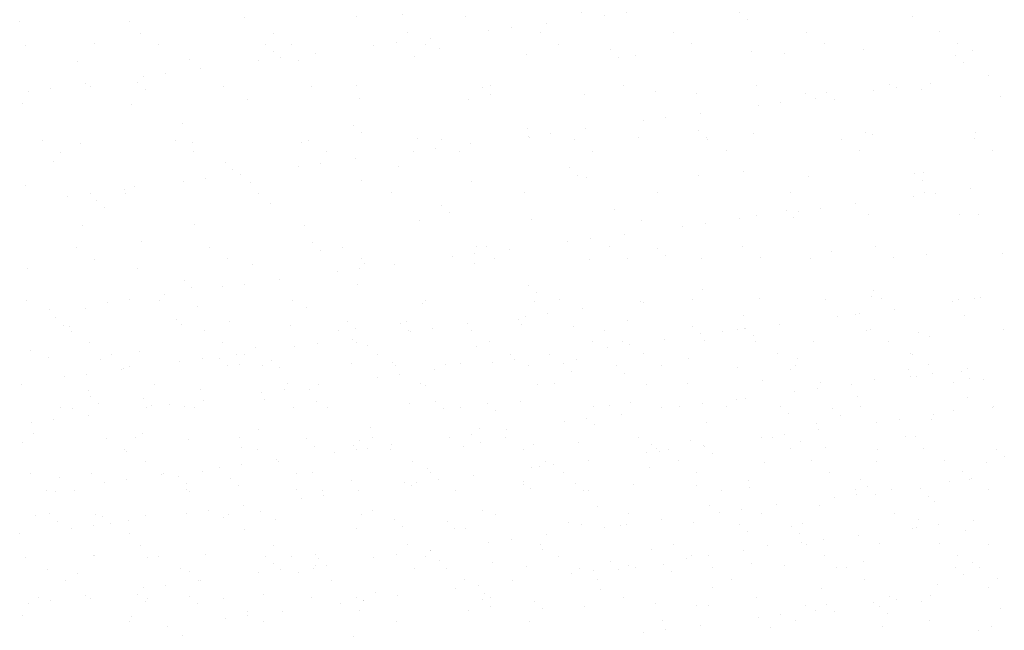
# Paper-space layout 'Layout1' of a CAD drawing. Extents: x 3.9 to 27.5, y 7.3 to 21.7.
# Drawn here: x 18.1 to 20.4, y 17.2 to 18.6 of the extents above; entities that cross this region are included whole.
import ezdxf

# ---------------------------------------------------------------- set-up
doc = ezdxf.new("R2010")
doc.units = 0
doc.layers.get('0').update_dxf_attribs({"linetype": 'CONTINUOUS'})
doc.layers.add('ASH', color=7, linetype='CONTINUOUS')
doc.layers.add('TRAZO', color=7, linetype='CONTINUOUS')

# ---------------------------------------------------------------- blocks, each defined once
blk = doc.blocks.new('*X')
at = {"color": 0}
for p, q in [((16.603, 15.1316), (16.603, 15.1316)), ((16.3858, 15.103), (16.3858, 15.103)), ((16.4671, 15.1137), (16.4671, 15.1137)), ((15.5186, 15.0886), (15.5186, 15.0886)), ((15.9188, 15.0851), (15.9188, 15.0851)), ((16.0558, 15.0852), (16.0558, 15.0852)), ((16.3175, 15.0886), (16.3175, 15.0886)), ((16.3338, 15.0961), (16.3338, 15.0961)), ((16.5733, 15.0874), (16.5733, 15.0874)), ((16.8434, 15.0971), (16.8434, 15.0971)), ((17.1052, 15.1004), (17.1052, 15.1004)), ((17.361, 15.0992), (17.361, 15.0992)), ((15.2681, 15.0734), (15.2681, 15.0734)), ((15.2732, 15.0614), (15.2732, 15.0614)), ((15.5299, 15.0767), (15.5299, 15.0767)), ((15.5846, 15.062), (15.5846, 15.062)), ((15.7857, 15.0755), (15.7857, 15.0755)), ((15.896, 15.0625), (15.896, 15.0625)), ((15.9372, 15.0682), (15.9372, 15.0682)), ((16.0646, 15.0607), (16.0646, 15.0607)), ((16.1167, 15.0676), (16.1167, 15.0676)), ((16.198, 15.0783), (16.198, 15.0783)), ((16.2074, 15.0631), (16.2074, 15.0631)), ((16.3248, 15.0763), (16.3248, 15.0763)), ((16.5188, 15.0637), (16.5188, 15.0637)), ((16.725, 15.0729), (16.725, 15.0729)), ((16.8302, 15.0642), (16.8302, 15.0642)), ((17.131, 15.064), (17.131, 15.064)), ((17.1416, 15.0648), (17.1416, 15.0648)), ((17.4531, 15.0654), (17.4531, 15.0654)), ((15.3153, 15.0345), (15.3153, 15.0345)), ((15.6267, 15.0351), (15.6267, 15.0351)), ((15.9288, 15.0428), (15.9288, 15.0428)), ((15.9381, 15.0357), (15.9381, 15.0357)), ((16.2496, 15.0362), (16.2496, 15.0362)), ((16.561, 15.0368), (16.561, 15.0368)), ((16.7434, 15.056), (16.7434, 15.056)), ((16.8724, 15.0374), (16.8724, 15.0374)), ((17.1838, 15.0379), (17.1838, 15.0379)), ((15.7954, 15.0253), (15.7954, 15.0253)), ((15.8475, 15.0321), (15.8475, 15.0321)), ((15.218, 15.0008), (15.218, 15.0008)), ((15.5263, 14.9898), (15.5263, 14.9898)), ((15.5783, 14.9967), (15.5783, 14.9967)), ((15.6182, 14.9974), (15.6182, 14.9974)), ((15.6596, 15.0074), (15.6596, 15.0074)), ((16.0242, 14.9885), (16.0242, 14.9885)), ((16.4527, 14.9948), (16.4527, 14.9948)), ((16.7145, 14.9982), (16.7145, 14.9982)), ((16.9703, 14.9969), (16.9703, 14.9969)), ((17.2404, 15.0067), (17.2404, 15.0067)), ((15.3904, 14.9719), (15.3904, 14.9719)), ((15.395, 14.9732), (15.395, 14.9732)), ((15.6366, 14.9805), (15.6366, 14.9805)), ((15.6651, 14.983), (15.6651, 14.983)), ((15.9268, 14.9863), (15.9268, 14.9863)), ((16.1826, 14.9851), (16.1826, 14.9851)), ((16.4244, 14.9851), (16.4244, 14.9851)), ((16.4428, 14.9682), (16.4428, 14.9682)), ((16.8304, 14.9762), (16.8304, 14.9762)), ((17.2306, 14.9728), (17.2306, 14.9728)), ((17.3669, 14.9732), (17.3669, 14.9732)), ((15.2571, 14.9544), (15.2571, 14.9544)), ((15.3091, 14.9612), (15.3091, 14.9612)), ((17.2335, 14.9557), (17.2335, 14.9557)), ((17.249, 14.9559), (17.249, 14.9559)), ((17.2856, 14.9625), (17.2856, 14.9625)), ((17.3356, 14.9412), (17.3356, 14.9412)), ((15.1557, 14.9373), (15.1557, 14.9373)), ((15.4671, 14.9378), (15.4671, 14.9378)), ((15.7785, 14.9384), (15.7785, 14.9384)), ((16.09, 14.939), (16.09, 14.939)), ((16.4014, 14.9395), (16.4014, 14.9395)), ((16.7128, 14.9401), (16.7128, 14.9401)), ((16.9644, 14.9202), (16.9644, 14.9202)), ((17.0164, 14.9271), (17.0164, 14.9271)), ((17.0242, 14.9406), (17.0242, 14.9406)), ((17.0977, 14.9378), (17.0977, 14.9378)), ((15.3176, 14.9096), (15.3176, 14.9096)), ((15.7236, 14.9008), (15.7236, 14.9008)), ((16.1238, 14.8973), (16.1238, 14.8973)), ((16.3238, 14.8959), (16.3238, 14.8959)), ((16.8285, 14.9024), (16.8285, 14.9024)), ((16.8497, 14.9044), (16.8497, 14.9044)), ((17.1115, 14.9077), (17.1115, 14.9077)), ((17.3673, 14.9065), (17.3673, 14.9065)), ((15.2744, 14.8807), (15.2744, 14.8807)), ((15.336, 14.8927), (15.336, 14.8927)), ((15.5362, 14.8841), (15.5362, 14.8841)), ((15.792, 14.8828), (15.792, 14.8828)), ((16.0621, 14.8926), (16.0621, 14.8926)), ((16.1422, 14.8804), (16.1422, 14.8804)), ((16.5298, 14.8885), (16.5298, 14.8885)), ((16.5796, 14.8947), (16.5796, 14.8947)), ((16.6952, 14.8848), (16.6952, 14.8848)), ((16.7472, 14.8917), (16.7472, 14.8917)), ((16.9299, 14.885), (16.9299, 14.885)), ((17.336, 14.8762), (17.336, 14.8762)), ((16.426, 14.8494), (16.426, 14.8494)), ((16.478, 14.8562), (16.478, 14.8562)), ((16.5593, 14.8669), (16.5593, 14.8669)), ((16.9484, 14.8681), (16.9484, 14.8681)), ((16.2902, 14.8315), (16.2902, 14.8315)), ((15.3539, 14.811), (15.3539, 14.811)), ((15.423, 14.813), (15.423, 14.813)), ((15.6653, 14.8116), (15.6653, 14.8116)), ((15.8231, 14.8095), (15.8231, 14.8095)), ((15.9767, 14.8121), (15.9767, 14.8121)), ((16.1568, 14.8139), (16.1568, 14.8139)), ((16.2089, 14.8208), (16.2089, 14.8208)), ((16.2882, 14.8127), (16.2882, 14.8127)), ((16.5996, 14.8133), (16.5996, 14.8133)), ((16.7208, 14.8055), (16.7208, 14.8055)), ((16.911, 14.8138), (16.911, 14.8138)), ((16.9766, 14.8042), (16.9766, 14.8042)), ((17.2224, 14.8144), (17.2224, 14.8144)), ((17.2467, 14.814), (17.2467, 14.814)), ((15.3961, 14.7841), (15.3961, 14.7841)), ((15.4013, 14.7806), (15.4013, 14.7806)), ((15.6714, 14.7903), (15.6714, 14.7903)), ((15.7075, 14.7847), (15.7075, 14.7847)), ((15.8416, 14.7927), (15.8416, 14.7927)), ((15.9331, 14.7936), (15.9331, 14.7936)), ((15.9397, 14.7853), (15.9397, 14.7853)), ((16.0189, 14.7853), (16.0189, 14.7853)), ((16.021, 14.796), (16.021, 14.796)), ((16.1889, 14.7924), (16.1889, 14.7924)), ((16.2292, 14.8007), (16.2292, 14.8007)), ((16.3303, 14.7858), (16.3303, 14.7858)), ((16.459, 14.8021), (16.459, 14.8021)), ((16.6293, 14.7973), (16.6293, 14.7973)), ((16.6417, 14.7864), (16.6417, 14.7864)), ((16.6478, 14.7804), (16.6478, 14.7804)), ((16.9532, 14.787), (16.9532, 14.787)), ((17.0354, 14.7884), (17.0354, 14.7884)), ((17.2646, 14.7875), (17.2646, 14.7875)), ((17.4355, 14.785), (17.4355, 14.785)), ((15.7518, 14.7606), (15.7518, 14.7606)), ((15.8876, 14.7785), (15.8876, 14.7785)), ((17.4539, 14.7681), (17.4539, 14.7681)), ((15.6185, 14.743), (15.6185, 14.743)), ((15.6705, 14.7499), (15.6705, 14.7499)), ((15.4013, 14.7145), (15.4013, 14.7145)), ((15.4826, 14.7252), (15.4826, 14.7252)), ((15.5225, 14.7218), (15.5225, 14.7218)), ((15.9286, 14.7129), (15.9286, 14.7129)), ((16.856, 14.7117), (16.856, 14.7117)), ((17.1178, 14.7151), (17.1178, 14.7151)), ((17.3736, 14.7138), (17.3736, 14.7138)), ((17.3778, 14.7158), (17.3778, 14.7158)), ((15.2135, 14.6897), (15.2135, 14.6897)), ((15.2807, 14.688), (15.2807, 14.688)), ((15.3493, 14.7076), (15.3493, 14.7076)), ((15.541, 14.7049), (15.541, 14.7049)), ((15.5425, 14.6914), (15.5425, 14.6914)), ((15.7983, 14.6901), (15.7983, 14.6901)), ((15.8593, 14.688), (15.8593, 14.688)), ((16.0684, 14.6999), (16.0684, 14.6999)), ((16.1707, 14.6885), (16.1707, 14.6885)), ((16.3287, 14.7095), (16.3287, 14.7095)), ((16.3301, 14.7032), (16.3301, 14.7032)), ((16.3471, 14.6926), (16.3471, 14.6926)), ((16.4821, 14.6891), (16.4821, 14.6891)), ((16.5859, 14.702), (16.5859, 14.702)), ((16.7348, 14.7007), (16.7348, 14.7007)), ((16.7936, 14.6897), (16.7936, 14.6897)), ((17.105, 14.6902), (17.105, 14.6902)), ((17.1349, 14.6972), (17.1349, 14.6972)), ((17.1899, 14.691), (17.1899, 14.691)), ((17.3257, 14.7089), (17.3257, 14.7089)), ((17.4164, 14.6908), (17.4164, 14.6908)), ((15.2365, 14.6868), (15.2365, 14.6868)), ((15.5479, 14.6874), (15.5479, 14.6874)), ((17.0566, 14.6735), (17.0566, 14.6735)), ((17.1086, 14.6803), (17.1086, 14.6803)), ((17.1533, 14.6803), (17.1533, 14.6803)), ((16.8394, 14.6449), (16.8394, 14.6449)), ((16.9207, 14.6556), (16.9207, 14.6556)), ((15.2219, 14.634), (15.2219, 14.634)), ((15.628, 14.6252), (15.628, 14.6252)), ((16.0281, 14.6217), (16.0281, 14.6217)), ((16.6515, 14.6201), (16.6515, 14.6201)), ((16.7874, 14.638), (16.7874, 14.638)), ((17.253, 14.6213), (17.253, 14.6213)), ((15.2403, 14.6171), (15.2403, 14.6171)), ((15.6777, 14.5976), (15.6777, 14.5976)), ((15.9394, 14.601), (15.9394, 14.601)), ((16.0465, 14.6048), (16.0465, 14.6048)), ((16.1952, 14.5997), (16.1952, 14.5997)), ((16.4341, 14.6129), (16.4341, 14.6129)), ((16.4653, 14.6095), (16.4653, 14.6095)), ((16.5182, 14.6026), (16.5182, 14.6026)), ((16.5702, 14.6094), (16.5702, 14.6094)), ((16.7271, 14.6128), (16.7271, 14.6128)), ((16.8343, 14.6095), (16.8343, 14.6095)), ((16.9829, 14.6116), (16.9829, 14.6116)), ((17.2403, 14.6006), (17.2403, 14.6006)), ((15.1518, 14.5891), (15.1518, 14.5891)), ((15.4076, 14.5879), (15.4076, 14.5879)), ((16.3011, 14.574), (16.3011, 14.574)), ((16.3824, 14.5847), (16.3824, 14.5847)), ((16.8527, 14.5926), (16.8527, 14.5926)), ((15.4347, 14.5606), (15.4347, 14.5606)), ((15.7461, 14.5611), (15.7461, 14.5611)), ((16.0575, 14.5617), (16.0575, 14.5617)), ((16.249, 14.5671), (16.249, 14.5671)), ((16.3689, 14.5623), (16.3689, 14.5623)), ((16.6803, 14.5628), (16.6803, 14.5628)), ((16.9917, 14.5634), (16.9917, 14.5634)), ((17.3032, 14.564), (17.3032, 14.564)), ((15.1654, 14.5331), (15.1654, 14.5331)), ((15.3273, 14.5374), (15.3273, 14.5374)), ((15.4768, 14.5337), (15.4768, 14.5337)), ((15.7275, 14.534), (15.7275, 14.534)), ((15.7883, 14.5343), (15.7883, 14.5343)), ((15.9798, 14.5317), (15.9798, 14.5317)), ((16.0319, 14.5386), (16.0319, 14.5386)), ((16.0997, 14.5348), (16.0997, 14.5348)), ((16.1132, 14.5493), (16.1132, 14.5493)), ((16.4111, 14.5354), (16.4111, 14.5354)), ((16.7225, 14.536), (16.7225, 14.536)), ((17.0339, 14.5365), (17.0339, 14.5365)), ((17.3453, 14.5371), (17.3453, 14.5371)), ((15.7459, 14.5171), (15.7459, 14.5171)), ((15.844, 14.5138), (15.844, 14.5138)), ((16.0747, 14.5072), (16.0747, 14.5072)), ((16.1335, 14.5251), (16.1335, 14.5251)), ((16.3364, 14.5105), (16.3364, 14.5105)), ((16.5337, 14.5217), (16.5337, 14.5217)), ((16.5521, 14.5048), (16.5521, 14.5048)), ((16.5922, 14.5093), (16.5922, 14.5093)), ((16.8623, 14.519), (16.8623, 14.519)), ((16.9397, 14.5128), (16.9397, 14.5128)), ((17.1241, 14.5224), (17.1241, 14.5224)), ((17.3399, 14.5094), (17.3399, 14.5094)), ((17.3799, 14.5211), (17.3799, 14.5211)), ((15.287, 14.4953), (15.287, 14.4953)), ((15.5488, 14.4987), (15.5488, 14.4987)), ((15.7107, 14.4963), (15.7107, 14.4963)), ((15.7627, 14.5031), (15.7627, 14.5031)), ((15.8046, 14.4975), (15.8046, 14.4975)), ((17.3583, 14.4925), (17.3583, 14.4925)), ((15.4415, 14.4608), (15.4415, 14.4608)), ((15.4935, 14.4677), (15.4935, 14.4677)), ((15.5748, 14.4784), (15.5748, 14.4784)), ((17.4179, 14.4621), (17.4179, 14.4621)), ((15.3057, 14.443), (15.3057, 14.443)), ((15.3172, 14.4364), (15.3172, 14.4364)), ((15.4269, 14.4462), (15.4269, 14.4462)), ((15.6287, 14.437), (15.6287, 14.437)), ((15.8329, 14.4374), (15.8329, 14.4374)), ((15.9401, 14.4376), (15.9401, 14.4376)), ((16.2515, 14.4381), (16.2515, 14.4381)), ((16.5629, 14.4387), (16.5629, 14.4387)), ((16.8743, 14.4393), (16.8743, 14.4393)), ((17.1857, 14.4398), (17.1857, 14.4398)), ((17.2821, 14.4442), (17.2821, 14.4442)), ((15.1723, 14.4254), (15.1723, 14.4254)), ((15.2244, 14.4322), (15.2244, 14.4322)), ((15.4453, 14.4293), (15.4453, 14.4293)), ((16.2331, 14.4339), (16.2331, 14.4339)), ((16.2515, 14.417), (16.2515, 14.417)), ((16.4716, 14.4168), (16.4716, 14.4168)), ((16.6391, 14.4251), (16.6391, 14.4251)), ((16.7334, 14.4201), (16.7334, 14.4201)), ((16.9892, 14.4189), (16.9892, 14.4189)), ((17.0393, 14.4216), (17.0393, 14.4216)), ((17.1487, 14.4267), (17.1487, 14.4267)), ((17.2008, 14.4335), (17.2008, 14.4335)), ((17.2593, 14.4286), (17.2593, 14.4286)), ((17.4453, 14.4128), (17.4453, 14.4128)), ((15.1581, 14.3964), (15.1581, 14.3964)), ((15.4139, 14.3952), (15.4139, 14.3952)), ((15.684, 14.4049), (15.684, 14.4049)), ((15.9457, 14.4083), (15.9457, 14.4083)), ((16.2015, 14.407), (16.2015, 14.407)), ((16.8796, 14.3912), (16.8796, 14.3912)), ((16.9316, 14.3981), (16.9316, 14.3981)), ((17.0129, 14.4088), (17.0129, 14.4088)), ((17.0577, 14.4048), (17.0577, 14.4048)), ((16.7437, 14.3734), (16.7437, 14.3734)), ((15.5323, 14.3496), (15.5323, 14.3496)), ((15.9325, 14.3462), (15.9325, 14.3462)), ((16.6104, 14.3558), (16.6104, 14.3558)), ((16.6624, 14.3627), (16.6624, 14.3627)), ((15.9509, 14.3293), (15.9509, 14.3293)), ((16.3385, 14.3373), (16.3385, 14.3373)), ((16.3412, 14.3204), (16.3412, 14.3204)), ((16.3933, 14.3272), (16.3933, 14.3272)), ((16.4746, 14.3379), (16.4746, 14.3379)), ((16.7386, 14.3339), (16.7386, 14.3339)), ((16.8686, 14.3264), (16.8686, 14.3264)), ((17.1304, 14.3297), (17.1304, 14.3297)), ((17.1447, 14.325), (17.1447, 14.325)), ((17.3862, 14.3285), (17.3862, 14.3285)), ((15.204, 14.3096), (15.204, 14.3096)), ((15.2933, 14.3027), (15.2933, 14.3027)), ((15.5154, 14.3102), (15.5154, 14.3102)), ((15.5551, 14.306), (15.5551, 14.306)), ((15.8109, 14.3048), (15.8109, 14.3048)), ((15.8269, 14.3107), (15.8269, 14.3107)), ((16.081, 14.3145), (16.081, 14.3145)), ((16.1383, 14.3113), (16.1383, 14.3113)), ((16.2054, 14.3025), (16.2054, 14.3025)), ((16.3427, 14.3178), (16.3427, 14.3178)), ((16.4497, 14.3119), (16.4497, 14.3119)), ((16.5985, 14.3166), (16.5985, 14.3166)), ((16.7571, 14.317), (16.7571, 14.317)), ((16.7611, 14.3124), (16.7611, 14.3124)), ((17.0725, 14.313), (17.0725, 14.313)), ((17.3839, 14.3136), (17.3839, 14.3136)), ((15.2462, 14.2827), (15.2462, 14.2827)), ((15.5576, 14.2833), (15.5576, 14.2833)), ((15.869, 14.2839), (15.869, 14.2839)), ((16.072, 14.2849), (16.072, 14.2849)), ((16.1241, 14.2918), (16.1241, 14.2918)), ((16.1804, 14.2844), (16.1804, 14.2844)), ((16.4919, 14.285), (16.4919, 14.285)), ((16.8033, 14.2856), (16.8033, 14.2856)), ((17.1147, 14.2861), (17.1147, 14.2861)), ((17.4261, 14.2867), (17.4261, 14.2867)), ((15.2317, 14.2618), (15.2317, 14.2618)), ((15.6318, 14.2584), (15.6318, 14.2584)), ((15.8549, 14.2563), (15.8549, 14.2563)), ((15.9362, 14.267), (15.9362, 14.267)), ((15.6503, 14.2415), (15.6503, 14.2415)), ((15.667, 14.2316), (15.667, 14.2316)), ((15.8029, 14.2495), (15.8029, 14.2495)), ((16.0379, 14.2495), (16.0379, 14.2495)), ((16.438, 14.2461), (16.438, 14.2461)), ((16.4565, 14.2292), (16.4565, 14.2292)), ((16.7397, 14.2274), (16.7397, 14.2274)), ((16.8441, 14.2373), (16.8441, 14.2373)), ((17.2442, 14.2338), (17.2442, 14.2338)), ((17.2656, 14.2359), (17.2656, 14.2359)), ((15.5337, 14.2141), (15.5337, 14.2141)), ((15.5857, 14.2209), (15.5857, 14.2209)), ((15.6903, 14.2122), (15.6903, 14.2122)), ((15.952, 14.2156), (15.952, 14.2156)), ((16.2078, 14.2144), (16.2078, 14.2144)), ((16.4779, 14.2241), (16.4779, 14.2241)), ((16.9955, 14.2262), (16.9955, 14.2262)), ((17.2626, 14.2169), (17.2626, 14.2169)), ((15.1644, 14.2037), (15.1644, 14.2037)), ((15.3166, 14.1855), (15.3166, 14.1855)), ((15.3979, 14.1962), (15.3979, 14.1962)), ((15.398, 14.186), (15.398, 14.186)), ((15.4202, 14.2025), (15.4202, 14.2025)), ((15.7094, 14.1866), (15.7094, 14.1866)), ((16.0208, 14.1872), (16.0208, 14.1872)), ((16.3322, 14.1877), (16.3322, 14.1877)), ((16.6437, 14.1883), (16.6437, 14.1883)), ((16.9551, 14.1889), (16.9551, 14.1889)), ((17.2665, 14.1894), (17.2665, 14.1894)), ((17.293, 14.1868), (17.293, 14.1868)), ((17.3743, 14.1975), (17.3743, 14.1975)), ((15.2645, 14.1786), (15.2645, 14.1786)), ((15.3312, 14.1706), (15.3312, 14.1706)), ((15.7373, 14.1618), (15.7373, 14.1618)), ((17.1051, 14.162), (17.1051, 14.162)), ((17.2409, 14.1799), (17.2409, 14.1799)), ((15.3497, 14.1537), (15.3497, 14.1537)), ((16.1374, 14.1583), (16.1374, 14.1583)), ((16.1558, 14.1414), (16.1558, 14.1414)), ((16.5435, 14.1495), (16.5435, 14.1495)), ((16.9436, 14.1461), (16.9436, 14.1461)), ((16.9718, 14.1445), (16.9718, 14.1445)), ((17.0238, 14.1513), (17.0238, 14.1513)), ((17.1367, 14.137), (17.1367, 14.137)), ((17.3496, 14.1372), (17.3496, 14.1372)), ((17.3925, 14.1358), (17.3925, 14.1358)), ((15.5614, 14.1133), (15.5614, 14.1133)), ((16.0873, 14.1218), (16.0873, 14.1218)), ((16.349, 14.1252), (16.349, 14.1252)), ((16.6048, 14.1239), (16.6048, 14.1239)), ((16.7546, 14.1159), (16.7546, 14.1159)), ((16.8359, 14.1266), (16.8359, 14.1266)), ((16.8749, 14.1337), (16.8749, 14.1337)), ((16.962, 14.1292), (16.962, 14.1292)), ((15.2996, 14.11), (15.2996, 14.11)), ((15.8172, 14.1121), (15.8172, 14.1121)), ((16.5668, 14.0911), (16.5668, 14.0911)), ((16.7026, 14.109), (16.7026, 14.109)), ((15.4367, 14.074), (15.4367, 14.074)), ((15.8368, 14.0706), (15.8368, 14.0706)), ((16.4334, 14.0736), (16.4334, 14.0736)), ((16.4855, 14.0804), (16.4855, 14.0804)), ((15.2848, 14.0592), (15.2848, 14.0592)), ((15.5962, 14.0598), (15.5962, 14.0598)), ((15.8552, 14.0537), (15.8552, 14.0537)), ((15.9076, 14.0603), (15.9076, 14.0603)), ((16.2163, 14.045), (16.2163, 14.045)), ((16.219, 14.0609), (16.219, 14.0609)), ((16.2428, 14.0617), (16.2428, 14.0617)), ((16.2976, 14.0557), (16.2976, 14.0557)), ((16.5304, 14.0615), (16.5304, 14.0615)), ((16.643, 14.0583), (16.643, 14.0583)), ((16.8419, 14.062), (16.8419, 14.062)), ((17.049, 14.0495), (17.049, 14.0495)), ((17.1533, 14.0626), (17.1533, 14.0626)), ((17.2719, 14.0433), (17.2719, 14.0433)), ((17.4492, 14.046), (17.4492, 14.046)), ((15.327, 14.0323), (15.327, 14.0323)), ((15.6384, 14.0329), (15.6384, 14.0329)), ((15.9498, 14.0335), (15.9498, 14.0335)), ((15.9583, 14.0229), (15.9583, 14.0229)), ((16.0284, 14.0203), (16.0284, 14.0203)), ((16.1642, 14.0382), (16.1642, 14.0382)), ((16.2141, 14.0217), (16.2141, 14.0217)), ((16.2612, 14.034), (16.2612, 14.034)), ((16.4842, 14.0314), (16.4842, 14.0314)), ((16.5726, 14.0346), (16.5726, 14.0346)), ((16.6614, 14.0414), (16.6614, 14.0414)), ((16.746, 14.0347), (16.746, 14.0347)), ((16.884, 14.0352), (16.884, 14.0352)), ((17.0018, 14.0335), (17.0018, 14.0335)), ((17.1954, 14.0357), (17.1954, 14.0357)), ((15.1707, 14.0111), (15.1707, 14.0111)), ((15.4265, 14.0098), (15.4265, 14.0098)), ((15.6966, 14.0196), (15.6966, 14.0196)), ((15.8951, 14.0027), (15.8951, 14.0027)), ((15.9471, 14.0096), (15.9471, 14.0096)), ((15.5362, 13.9828), (15.5362, 13.9828)), ((15.7592, 13.9848), (15.7592, 13.9848)), ((15.5546, 13.9659), (15.5546, 13.9659)), ((15.6259, 13.9673), (15.6259, 13.9673)), ((15.6779, 13.9741), (15.6779, 13.9741)), ((15.9422, 13.974), (15.9422, 13.974)), ((16.3424, 13.9705), (16.3424, 13.9705)), ((16.3608, 13.9536), (16.3608, 13.9536)), ((16.7484, 13.9617), (16.7484, 13.9617)), ((17.1486, 13.9582), (17.1486, 13.9582)), ((15.1674, 13.935), (15.1674, 13.935)), ((15.3567, 13.9318), (15.3567, 13.9318)), ((15.4088, 13.9387), (15.4088, 13.9387)), ((15.4788, 13.9356), (15.4788, 13.9356)), ((15.4901, 13.9494), (15.4901, 13.9494)), ((15.7902, 13.9362), (15.7902, 13.9362)), ((16.0936, 13.9291), (16.0936, 13.9291)), ((16.1016, 13.9367), (16.1016, 13.9367)), ((16.3553, 13.9325), (16.3553, 13.9325)), ((16.413, 13.9373), (16.413, 13.9373)), ((16.6111, 13.9313), (16.6111, 13.9313)), ((16.7244, 13.9379), (16.7244, 13.9379)), ((16.8812, 13.941), (16.8812, 13.941)), ((17.0358, 13.9384), (17.0358, 13.9384)), ((17.143, 13.9443), (17.143, 13.9443)), ((17.167, 13.9414), (17.167, 13.9414)), ((17.3331, 13.9331), (17.3331, 13.9331)), ((17.3473, 13.939), (17.3473, 13.939)), ((17.3852, 13.94), (17.3852, 13.94)), ((17.3988, 13.9431), (17.3988, 13.9431)), ((15.2209, 13.914), (15.2209, 13.914)), ((15.3059, 13.9173), (15.3059, 13.9173)), ((15.5677, 13.9206), (15.5677, 13.9206)), ((15.8235, 13.9194), (15.8235, 13.9194)), ((17.1973, 13.9152), (17.1973, 13.9152)), ((15.2356, 13.895), (15.2356, 13.895)), ((15.6416, 13.8862), (15.6416, 13.8862)), ((16.0418, 13.8828), (16.0418, 13.8828)), ((17.064, 13.8977), (17.064, 13.8977)), ((17.116, 13.9045), (17.116, 13.9045)), ((15.254, 13.8781), (15.254, 13.8781)), ((16.0602, 13.8659), (16.0602, 13.8659)), ((16.4478, 13.8739), (16.4478, 13.8739)), ((16.7948, 13.8623), (16.7948, 13.8623)), ((16.8468, 13.8691), (16.8468, 13.8691)), ((16.848, 13.8705), (16.848, 13.8705)), ((16.9281, 13.8798), (16.9281, 13.8798)), ((17.254, 13.8616), (17.254, 13.8616)), ((16.4905, 13.8387), (16.4905, 13.8387)), ((16.659, 13.8444), (16.659, 13.8444)), ((16.7523, 13.8421), (16.7523, 13.8421)), ((16.8664, 13.8536), (16.8664, 13.8536)), ((17.0081, 13.8408), (17.0081, 13.8408)), ((17.2782, 13.8506), (17.2782, 13.8506)), ((15.177, 13.8184), (15.177, 13.8184)), ((15.4328, 13.8172), (15.4328, 13.8172)), ((15.7029, 13.8269), (15.7029, 13.8269)), ((15.9646, 13.8302), (15.9646, 13.8302)), ((16.2204, 13.829), (16.2204, 13.829)), ((16.5256, 13.8268), (16.5256, 13.8268)), ((16.5777, 13.8337), (16.5777, 13.8337)), ((15.341, 13.7984), (15.341, 13.7984)), ((15.3656, 13.8088), (15.3656, 13.8088)), ((15.677, 13.8093), (15.677, 13.8093)), ((15.7412, 13.795), (15.7412, 13.795)), ((15.9884, 13.8099), (15.9884, 13.8099)), ((16.2564, 13.7914), (16.2564, 13.7914)), ((16.2998, 13.8105), (16.2998, 13.8105)), ((16.3085, 13.7982), (16.3085, 13.7982)), ((16.3898, 13.8089), (16.3898, 13.8089)), ((16.6112, 13.811), (16.6112, 13.811)), ((16.9226, 13.8116), (16.9226, 13.8116)), ((17.234, 13.8122), (17.234, 13.8122)), ((15.4077, 13.7819), (15.4077, 13.7819)), ((15.7191, 13.7825), (15.7191, 13.7825)), ((15.7596, 13.7781), (15.7596, 13.7781)), ((16.0305, 13.783), (16.0305, 13.783)), ((16.1206, 13.7735), (16.1206, 13.7735)), ((16.1472, 13.7861), (16.1472, 13.7861)), ((16.342, 13.7836), (16.342, 13.7836)), ((16.5473, 13.7827), (16.5473, 13.7827)), ((16.6534, 13.7842), (16.6534, 13.7842)), ((16.9534, 13.7739), (16.9534, 13.7739)), ((16.9648, 13.7847), (16.9648, 13.7847)), ((17.2762, 13.7853), (17.2762, 13.7853)), ((17.3535, 13.7704), (17.3535, 13.7704)), ((15.9873, 13.7559), (15.9873, 13.7559)), ((16.0393, 13.7628), (16.0393, 13.7628)), ((16.5658, 13.7658), (16.5658, 13.7658)), ((16.8875, 13.7483), (16.8875, 13.7483)), ((17.1493, 13.7516), (17.1493, 13.7516)), ((17.372, 13.7535), (17.372, 13.7535)), ((17.4051, 13.7504), (17.4051, 13.7504)), ((15.3122, 13.7246), (15.3122, 13.7246)), ((15.574, 13.728), (15.574, 13.728)), ((15.7701, 13.7274), (15.7701, 13.7274)), ((15.8298, 13.7267), (15.8298, 13.7267)), ((15.8514, 13.7381), (15.8514, 13.7381)), ((16.0999, 13.7365), (16.0999, 13.7365)), ((16.3616, 13.7398), (16.3616, 13.7398)), ((16.6174, 13.7386), (16.6174, 13.7386)), ((15.4405, 13.7072), (15.4405, 13.7072)), ((15.5823, 13.7026), (15.5823, 13.7026)), ((15.7181, 13.7205), (15.7181, 13.7205)), ((15.8466, 13.6984), (15.8466, 13.6984)), ((15.2481, 13.6846), (15.2481, 13.6846)), ((15.4489, 13.6851), (15.4489, 13.6851)), ((15.459, 13.6903), (15.459, 13.6903)), ((15.501, 13.6919), (15.501, 13.6919)), ((15.5595, 13.6852), (15.5595, 13.6852)), ((15.8709, 13.6858), (15.8709, 13.6858)), ((16.1824, 13.6863), (16.1824, 13.6863)), ((16.2467, 13.6949), (16.2467, 13.6949)), ((16.2652, 13.6781), (16.2652, 13.6781)), ((16.4938, 13.6869), (16.4938, 13.6869)), ((16.6528, 13.6861), (16.6528, 13.6861)), ((16.8052, 13.6875), (16.8052, 13.6875)), ((17.0529, 13.6827), (17.0529, 13.6827)), ((17.1166, 13.688), (17.1166, 13.688)), ((17.4253, 13.6864), (17.4253, 13.6864)), ((17.428, 13.6886), (17.428, 13.6886)), ((15.2318, 13.6565), (15.2318, 13.6565)), ((15.3131, 13.6672), (15.3131, 13.6672)), ((17.0713, 13.6658), (17.0713, 13.6658)), ((17.2082, 13.6578), (17.2082, 13.6578)), ((17.2845, 13.6579), (17.2845, 13.6579)), ((17.2895, 13.6685), (17.2895, 13.6685)), ((15.1797, 13.6496), (15.1797, 13.6496)), ((15.7092, 13.6342), (15.7092, 13.6342)), ((15.9709, 13.6375), (15.9709, 13.6375)), ((16.2267, 13.6363), (16.2267, 13.6363)), ((16.4968, 13.646), (16.4968, 13.646)), ((16.7586, 13.6494), (16.7586, 13.6494)), ((17.0144, 13.6482), (17.0144, 13.6482)), ((17.0203, 13.633), (17.0203, 13.633)), ((17.1562, 13.6509), (17.1562, 13.6509)), ((15.1833, 13.6257), (15.1833, 13.6257)), ((15.4391, 13.6245), (15.4391, 13.6245)), ((15.546, 13.6106), (15.546, 13.6106)), ((15.9461, 13.6072), (15.9461, 13.6072)), ((16.887, 13.6155), (16.887, 13.6155)), ((16.939, 13.6223), (16.939, 13.6223)), ((15.1584, 13.6026), (15.1584, 13.6026)), ((15.9645, 13.5903), (15.9645, 13.5903)), ((16.3522, 13.5983), (16.3522, 13.5983)), ((16.6699, 13.5869), (16.6699, 13.5869)), ((16.7512, 13.5976), (16.7512, 13.5976)), ((16.7523, 13.5949), (16.7523, 13.5949)), ((17.1583, 13.5861), (17.1583, 13.5861)), ((16.3806, 13.5601), (16.3806, 13.5601)), ((16.482, 13.5622), (16.482, 13.5622)), ((16.6178, 13.58), (16.6178, 13.58)), ((16.692, 13.5606), (16.692, 13.5606)), ((16.7707, 13.578), (16.7707, 13.578)), ((17.0034, 13.5612), (17.0034, 13.5612)), ((17.3148, 13.5618), (17.3148, 13.5618)), ((15.4463, 13.5584), (15.4463, 13.5584)), ((15.7577, 13.5589), (15.7577, 13.5589)), ((16.0691, 13.5595), (16.0691, 13.5595)), ((16.1062, 13.5438), (16.1062, 13.5438)), ((16.3486, 13.5446), (16.3486, 13.5446)), ((16.3679, 13.5471), (16.3679, 13.5471)), ((16.4007, 13.5515), (16.4007, 13.5515)), ((16.6237, 13.5459), (16.6237, 13.5459)), ((16.8938, 13.5556), (16.8938, 13.5556)), ((17.1556, 13.559), (17.1556, 13.559)), ((17.4114, 13.5577), (17.4114, 13.5577)), ((15.1771, 13.5309), (15.1771, 13.5309)), ((15.2454, 13.5228), (15.2454, 13.5228)), ((15.3185, 13.5319), (15.3185, 13.5319)), ((15.4885, 13.5315), (15.4885, 13.5315)), ((15.5803, 13.5353), (15.5803, 13.5353)), ((15.6455, 13.5194), (15.6455, 13.5194)), ((15.7999, 13.5321), (15.7999, 13.5321)), ((15.8361, 13.534), (15.8361, 13.534)), ((16.1113, 13.5326), (16.1113, 13.5326)), ((16.1315, 13.516), (16.1315, 13.516)), ((16.2128, 13.5267), (16.2128, 13.5267)), ((16.4227, 13.5332), (16.4227, 13.5332)), ((16.7341, 13.5338), (16.7341, 13.5338)), ((17.0456, 13.5343), (17.0456, 13.5343)), ((17.357, 13.5349), (17.357, 13.5349)), ((15.6639, 13.5025), (15.6639, 13.5025)), ((15.9436, 13.4913), (15.9436, 13.4913)), ((16.0515, 13.5106), (16.0515, 13.5106)), ((16.0795, 13.5092), (16.0795, 13.5092)), ((16.4517, 13.5071), (16.4517, 13.5071)), ((16.8577, 13.4983), (16.8577, 13.4983)), ((17.2579, 13.4949), (17.2579, 13.4949)), ((15.8103, 13.4737), (15.8103, 13.4737)), ((15.8623, 13.4806), (15.8623, 13.4806)), ((16.4701, 13.4902), (16.4701, 13.4902)), ((17.2763, 13.478), (17.2763, 13.478)), ((15.5932, 13.4451), (15.5932, 13.4451)), ((15.6745, 13.4558), (15.6745, 13.4558)), ((15.9772, 13.4449), (15.9772, 13.4449)), ((16.5031, 13.4534), (16.5031, 13.4534)), ((16.7649, 13.4567), (16.7649, 13.4567)), ((17.0207, 13.4555), (17.0207, 13.4555)), ((17.2908, 13.4652), (17.2908, 13.4652)), ((15.1896, 13.433), (15.1896, 13.433)), ((15.3289, 13.4342), (15.3289, 13.4342)), ((15.3449, 13.4316), (15.3449, 13.4316)), ((15.4454, 13.4318), (15.4454, 13.4318)), ((15.5411, 13.4383), (15.5411, 13.4383)), ((15.6403, 13.4348), (15.6403, 13.4348)), ((15.7155, 13.4415), (15.7155, 13.4415)), ((15.7509, 13.4228), (15.7509, 13.4228)), ((15.9517, 13.4354), (15.9517, 13.4354)), ((16.233, 13.4436), (16.233, 13.4436)), ((16.2631, 13.4359), (16.2631, 13.4359)), ((16.5745, 13.4365), (16.5745, 13.4365)), ((16.886, 13.4371), (16.886, 13.4371)), ((17.1974, 13.4376), (17.1974, 13.4376)), ((17.3817, 13.4217), (17.3817, 13.4217)), ((15.2719, 13.4029), (15.2719, 13.4029)), ((15.324, 13.4097), (15.324, 13.4097)), ((15.3633, 13.4148), (15.3633, 13.4148)), ((15.4053, 13.4204), (15.4053, 13.4204)), ((16.1511, 13.4194), (16.1511, 13.4194)), ((16.1695, 13.4025), (16.1695, 13.4025)), ((16.5571, 13.4105), (16.5571, 13.4105)), ((16.9573, 13.4071), (16.9573, 13.4071)), ((17.2484, 13.4041), (17.2484, 13.4041)), ((17.3004, 13.411), (17.3004, 13.411)), ((16.9757, 13.3902), (16.9757, 13.3902)), ((17.1125, 13.3863), (17.1125, 13.3863)), ((17.3633, 13.3982), (17.3633, 13.3982)), ((16.3742, 13.3544), (16.3742, 13.3544)), ((16.63, 13.3532), (16.63, 13.3532)), ((16.9001, 13.3629), (16.9001, 13.3629)), ((16.9792, 13.3687), (16.9792, 13.3687)), ((17.0312, 13.3756), (17.0312, 13.3756)), ((17.1619, 13.3663), (17.1619, 13.3663)), ((17.4177, 13.3651), (17.4177, 13.3651)), ((15.3248, 13.3393), (15.3248, 13.3393)), ((15.4503, 13.335), (15.4503, 13.335)), ((15.5866, 13.3426), (15.5866, 13.3426)), ((15.8424, 13.3414), (15.8424, 13.3414)), ((15.8505, 13.3316), (15.8505, 13.3316)), ((16.1125, 13.3511), (16.1125, 13.3511)), ((16.71, 13.3333), (16.71, 13.3333)), ((16.7621, 13.3401), (16.7621, 13.3401)), ((16.8434, 13.3508), (16.8434, 13.3508)), ((15.2157, 13.3074), (15.2157, 13.3074)), ((15.5271, 13.308), (15.5271, 13.308)), ((15.8385, 13.3085), (15.8385, 13.3085)), ((15.8689, 13.3147), (15.8689, 13.3147)), ((16.1499, 13.3091), (16.1499, 13.3091)), ((16.2565, 13.3228), (16.2565, 13.3228)), ((16.4613, 13.3097), (16.4613, 13.3097)), ((16.5742, 13.3154), (16.5742, 13.3154)), ((16.6567, 13.3193), (16.6567, 13.3193)), ((16.7727, 13.3102), (16.7727, 13.3102)), ((17.0627, 13.3105), (17.0627, 13.3105)), ((17.0841, 13.3108), (17.0841, 13.3108)), ((17.3956, 13.3114), (17.3956, 13.3114)), ((16.4408, 13.2978), (16.4408, 13.2978)), ((16.4929, 13.3047), (16.4929, 13.3047)), ((16.6751, 13.3024), (16.6751, 13.3024)), ((17.1263, 13.2839), (17.1263, 13.2839)), ((17.4377, 13.2845), (17.4377, 13.2845)), ((15.2578, 13.2805), (15.2578, 13.2805)), ((15.5692, 13.2811), (15.5692, 13.2811)), ((15.8807, 13.2817), (15.8807, 13.2817)), ((16.1717, 13.2624), (16.1717, 13.2624)), ((16.1921, 13.2822), (16.1921, 13.2822)), ((16.2237, 13.2692), (16.2237, 13.2692)), ((16.305, 13.2799), (16.305, 13.2799)), ((16.5035, 13.2828), (16.5035, 13.2828)), ((16.5094, 13.2607), (16.5094, 13.2607)), ((16.7712, 13.264), (16.7712, 13.264)), ((16.8149, 13.2834), (16.8149, 13.2834)), ((17.027, 13.2628), (17.027, 13.2628)), ((17.2971, 13.2725), (17.2971, 13.2725)), ((15.1959, 13.2403), (15.1959, 13.2403)), ((15.4517, 13.2391), (15.4517, 13.2391)), ((15.5499, 13.2438), (15.5499, 13.2438)), ((15.7218, 13.2488), (15.7218, 13.2488)), ((15.9835, 13.2522), (15.9835, 13.2522)), ((16.0358, 13.2445), (16.0358, 13.2445)), ((16.2393, 13.2509), (16.2393, 13.2509)), ((15.5683, 13.2269), (15.5683, 13.2269)), ((15.9025, 13.2269), (15.9025, 13.2269)), ((15.9545, 13.2338), (15.9545, 13.2338)), ((15.9559, 13.235), (15.9559, 13.235)), ((16.356, 13.2315), (16.356, 13.2315)), ((16.3745, 13.2147), (16.3745, 13.2147)), ((16.7621, 13.2227), (16.7621, 13.2227)), ((17.1622, 13.2193), (17.1622, 13.2193)), ((15.6333, 13.1915), (15.6333, 13.1915)), ((15.6854, 13.1984), (15.6854, 13.1984)), ((15.7667, 13.2091), (15.7667, 13.2091)), ((17.1807, 13.2024), (17.1807, 13.2024)), ((15.4096, 13.1838), (15.4096, 13.1838)), ((15.4975, 13.1736), (15.4975, 13.1736)), ((15.7211, 13.1844), (15.7211, 13.1844)), ((16.0325, 13.1849), (16.0325, 13.1849)), ((16.3439, 13.1855), (16.3439, 13.1855)), ((16.6553, 13.1861), (16.6553, 13.1861)), ((16.9064, 13.1703), (16.9064, 13.1703)), ((16.9667, 13.1866), (16.9667, 13.1866)), ((17.1682, 13.1736), (17.1682, 13.1736)), ((17.2781, 13.1872), (17.2781, 13.1872)), ((17.424, 13.1724), (17.424, 13.1724)), ((17.3926, 13.1642), (17.3926, 13.1642))]:
    blk.add_line(p, q, dxfattribs=at)

psp = doc.layouts.get("Layout1")

# ---------------------------------------------------------------- block references
at = {"layer": 'ASH', "color": 0}
psp.add_blockref('*X', (2.9851, 2.8), dxfattribs=at)
psp.add_blockref('*X', (2.9851, 2.8), dxfattribs=at)
psp.add_blockref('*X', (2.9851, 2.8), dxfattribs=at)
psp.add_blockref('*X', (2.9851, 2.8), dxfattribs=at)
psp.add_blockref('*X', (2.9851, 2.8), dxfattribs=at)
at = {"layer": 'TRAZO', "color": 0}
for p in [(2.9851, 3.9975), (2.9851, 3.9975), (2.9851, 2.8)]:
    psp.add_blockref('*X', p, dxfattribs=at)

doc.saveas('drawing.dxf')
